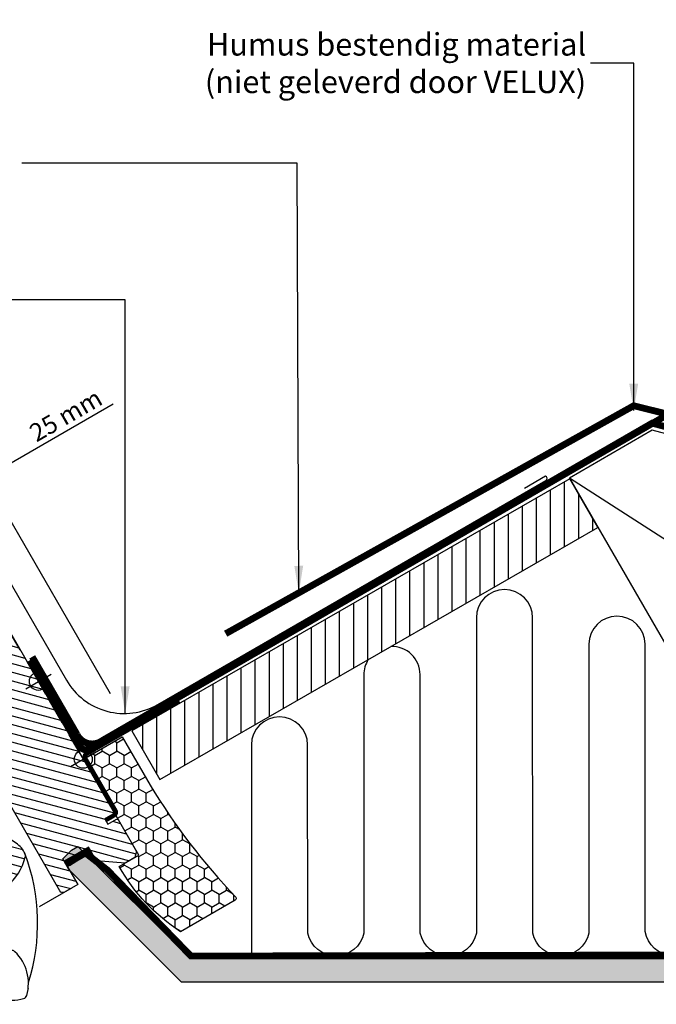
# Model space of a CAD drawing. Units: millimetres. Extents: x -138 to 2150, y -50 to 1535.
# Drawn here: x 706 to 989, y 856 to 1293 of the extents above; entities that cross this region are included whole.
import ezdxf

# ---------------------------------------------------------------- set-up
doc = ezdxf.new("R2010")
doc.units = ezdxf.units.MM
doc.header["$LTSCALE"] = 50
doc.header["$MEASUREMENT"] = 0
doc.header["$PDSIZE"] = 2
doc.linetypes.add('DASHED', pattern=[0.75, 0.5, -0.25])
doc.linetypes.add('HIDDEN', pattern=[0.375, 0.25, -0.125])
doc.layers.get('0').update_dxf_attribs({"linetype": 'CONTINUOUS'})
doc.layers.get('DEFPOINTS').update_dxf_attribs({"linetype": 'CONTINUOUS'})
for name, color, linetype in [('VELUX_FLASHING', 4, 'CONTINUOUS'), ('VELUX_HATCH', 1, 'CONTINUOUS'), ('VELUX_INFO', 7, 'CONTINUOUS'), ('VELUX_INSULATION', 1, 'CONTINUOUS'), ('VELUX_INSULATIONFRAME_BDX', 5, 'CONTINUOUS'), ('VELUX_LINNING', 2, 'CONTINUOUS'), ('VELUX_ROOFCONSTRUCTION', 7, 'CONTINUOUS'), ('VELUX_ROOFWINDOW', 2, 'CONTINUOUS'), ('VELUX_TEXT', 7, 'CONTINUOUS'), ('VELUX_TEXT_ENGLISH', 7, 'CONTINUOUS'), ('VELUX_UNDERROOF', 3, 'DASHED'), ('VELUX_VAPOUR-BARRIER', 1, 'HIDDEN')]:
    doc.layers.add(name, color=color, linetype=linetype)
doc.styles.add('Verdana', font='verdana.ttf')
doc.dimstyles.new('VERDANA', dxfattribs={"dimtxt": 8, "dimasz": 12, "dimexe": 2, "dimexo": 0, "dimgap": 2, "dimtad": 1, "dimdec": 0, "dimzin": 0, "dimdsep": 46, "dimtxsty": 'Verdana', "dimcen": 0.09, "dimclrd": 256, "dimclre": 256, "dimclrt": 256, "dimadec": 0, "dimazin": 0, "dimtfac": 1, "dimtdec": 0, "dimtix": 1, "dimtmove": 0, "dimatfit": 3, "dimfxl": 0, "dimtolj": 1, "dimtzin": 0, "dimarcsym": 0})

# ---------------------------------------------------------------- blocks, each defined once
blk = doc.blocks.new('*D26')
at = {"layer": 'DEFPOINTS', "color": 0, "transparency": 16777216}
for p in [(669.67, 1077.45), (689.82, 1042.56), (746.87, 993.73)]:
    blk.add_point(p, dxfattribs=at)
at = {"layer": 'VELUX_INFO', "lineweight": -2, "transparency": 16777216}
for p, q in [((701.72, 1095.95), (748, 1122.67)), ((669.67, 1077.45), (691.33, 1089.95)), ((746.87, 993.73), (690.33, 1091.68)), ((689.82, 1042.56), (668.67, 1079.18)), ((659.28, 1071.45), (648.89, 1065.45))]:
    blk.add_line(p, q, dxfattribs=at)
at = {"layer": 'VELUX_INFO', "transparency": 16777216}
for points in [[(700.72, 1097.68), (702.72, 1094.21), (691.33, 1089.95)], [(658.28, 1073.18), (660.28, 1069.71), (669.67, 1077.45)]]:
    blk.add_solid(points, dxfattribs=at)
at = {"layer": 'VELUX_INFO', "transparency": 16777216, "insert": (726.97, 1117.65), "char_height": 8, "attachment_point": 5, "rotation": 30, "style": 'Verdana'}
blk.add_mtext('\\A1;25 mm', dxfattribs=at)
blk = doc.blocks.new('V22GGL_A-A')
at = {"layer": 'VELUX_HATCH'}
h = blk.add_hatch(dxfattribs=at)
h.set_pattern_fill('ANSI31', color=256, scale=30, angle=315, style=0)
edge = h.paths.add_edge_path()
edge.add_line((865.81, 934.19), (861.64, 930.02))
edge.add_arc((860.58, 931.08), 1.5, 270, 315, ccw=False)
edge.add_line((860.58, 929.58), (859.02, 929.58))
edge.add_arc((859.02, 931.08), 1.5, 225, 270, ccw=False)
edge.add_line((857.96, 930.02), (850.82, 937.16))
edge.add_arc((851.88, 938.22), 1.5, 135, 225, ccw=False)
edge.add_line((850.82, 939.28), (860.43, 948.9))
edge.add_arc((859.37, 949.96), 1.5, 315, 405)
edge.add_line((860.43, 951.02), (839.31, 972.15))
edge.add_arc((840.37, 973.21), 1.5, 151.5, 225, ccw=False)
edge.add_line((839.05, 973.93), (842.01, 979.38))
edge.add_arc((840.69, 980.1), 1.5, 331.5, 405)
edge.add_line((841.75, 981.16), (830.31, 992.6))
edge.add_arc((831.37, 993.66), 1.5, 135, 225, ccw=False)
edge.add_line((830.31, 994.72), (839.22, 1003.63))
edge.add_arc((840.28, 1002.57), 1.5, 45, 135, ccw=False)
edge.add_line((841.34, 1003.63), (916.93, 928.04))
edge.add_line((916.93, 928.04), (916.93, 927.33))
edge.add_line((916.93, 927.33), (913.75, 924.15))
edge.add_line((913.75, 924.15), (915.45, 922.46))
edge.add_line((915.45, 922.46), (918.63, 925.64))
edge.add_line((918.63, 925.64), (919.34, 925.64))
edge.add_line((919.34, 925.64), (930.93, 914.04))
edge.add_line((930.93, 914.04), (930.93, 911.21))
edge.add_line((930.93, 911.21), (927.35, 907.62))
edge.add_line((927.35, 907.62), (914.81, 905.41))
edge.add_line((914.81, 905.41), (909.86, 910.36))
edge.add_line((909.86, 910.36), (901.02, 901.53))
edge.add_line((901.02, 901.53), (909.51, 893.04))
edge.add_line((909.51, 893.04), (904.7, 888.23))
edge.add_arc((903.64, 889.29), 1.5, 225.0022, 314.9982, ccw=False)
edge.add_line((902.58, 888.23), (870.18, 920.64))
edge.add_arc((869.11, 919.57), 1.5, 45, 115.5288)
edge.add_arc((867.82, 922.28), 1.5, 225, 295.5288, ccw=False)
edge.add_line((866.76, 921.22), (863.69, 924.29))
edge.add_arc((864.75, 925.35), 1.5, 135, 225, ccw=False)
edge.add_line((863.69, 926.42), (868.64, 931.37))
edge.add_line((868.64, 931.37), (865.81, 934.19))
edge = h.paths.add_edge_path()
edge.add_arc((858.05, 890.96), 20.24, 265.282, 302.553)
edge.add_arc((847.72, 905.8), 38.31, 303.6321, 325.7627)
edge.add_arc((858.81, 898.38), 24.97, 325.5205, 360.7978)
edge.add_arc((881.67, 898.89), 2.11, 355.3712, 397.6178)
edge.add_arc((875.14, 893.76), 10.42, 38.05, 72.0558)
edge.add_line((878.35, 903.68), (876.01, 904.44))
edge.add_line((876.01, 904.44), (847.11, 882.46))
edge.add_line((847.11, 882.46), (844.91, 880.43))
edge.add_line((844.91, 880.43), (847.78, 874.36))
edge.add_line((847.78, 874.36), (846.59, 873.75))
edge.add_arc((847.04, 872.86), 1, 117.25, 259.5487)
edge.add_arc((858.28, 929.54), 58.78, 258.798, 268.1492)
at = {"color": 7, "linetype": 'Continuous', "lineweight": 30}
blk.add_open_spline([(900.14, 842.92), (900.14, 842.9), (900.15, 842.85), (900.16, 842.79), (900.17, 842.75), (900.17, 842.73), (900.17, 842.73), (900.17, 842.73)], degree=3, knots=[0, 0, 0, 0, 0.251602, 0.497276, 0.7457987, 0.9944544, 1, 1, 1, 1], dxfattribs=at)
at = {"layer": 'VELUX_INFO', "color": 1}
for p, q in [((892.89, 952.08), (902.08, 942.89)), ((892.89, 942.89), (902.08, 952.08))]:
    blk.add_line(p, q, dxfattribs=at)
blk.add_circle((897.49, 947.49), 4, dxfattribs=at)
at = {"layer": 'VELUX_ROOFWINDOW', "color": 1}
blk.add_line((895.63, 879.16), (907.61, 891.14), dxfattribs=at)
at = {"layer": 'VELUX_ROOFWINDOW'}
blk.add_lwpolyline([(841.34, 1003.63), (916.93, 928.04), (916.93, 927.33), (913.75, 924.15), (915.45, 922.46), (918.63, 925.64), (919.34, 925.64), (930.93, 914.04), (930.93, 911.21), (927.35, 907.62), (914.81, 905.41), (909.86, 910.36), (901.02, 901.53), (909.51, 893.04), (909.51, 893.04, 0.125251), (909.51, 893.04), (904.7, 888.23, -0.414193), (902.58, 888.23), (870.18, 920.64, 0.317837)], format="xyb", dxfattribs=at)
for points in [[(856.38, 870.79, 0.164075), (868.94, 873.9, 0.096864), (879.39, 884.24, 0.155153), (883.78, 898.72, 0.186453), (883.34, 900.18, 0.149477), (878.35, 903.68), (876.01, 904.44), (847.11, 882.46), (844.91, 880.43), (847.78, 874.36), (846.59, 873.75, 0.715261), (846.86, 871.88, 0.040825)], [(888.66, 857.07, 0.282044), (878.36, 839.55, 0.29716), (879.33, 837.87, 0.136251), (889.37, 835.08, 0.136278), (899.4, 837.87, 0.258285), (900.37, 839.55, 0.27924), (890.27, 856.96), (890.07, 857.07, 0.254994)]]:
    blk.add_lwpolyline(points, format="xyb", close=True, dxfattribs=at)
blk.add_arc((812.32, 849.28), 87.38, 357.3924, 35.505, dxfattribs=at)

msp = doc.modelspace()

# ---------------------------------------------------------------- hatches: boundary and pattern name
at = {"layer": 'VELUX_HATCH'}
h = msp.add_hatch(dxfattribs=at)
h.set_pattern_fill('ANSI31', color=256, scale=50, angle=45, style=0)
h.set_pattern_definition([(90, (-138.8005, 61.4514), (-6.25, 5e-15), [])])
h.paths.add_polyline_path([(963.49, 1067.78), (950.99, 1089.43), (756.37, 977.38), (768.83, 955.71)])
h = msp.add_hatch(dxfattribs=at)
h.set_pattern_fill('HONEY', color=5, scale=30, angle=30, style=0)
h.set_pattern_definition([(30, (-318.8005, 21.4514), (3.247595, 5.625), [3.75, -7.5]), (150, (-318.8005, 21.4514), (-6.4951905, 1e-08), [3.75, -7.5]), (90, (-318.8005, 21.4514), (-3.247595, 5.625), [-7.5, 3.75])])
edge = h.paths.add_edge_path()
edge.add_arc((1033.04, 1119.21), 315.71, 211.7226, 223.1213)
edge.add_arc((801.74, 902.91), 1, -60, 30, ccw=False)
edge.add_line((802.24, 902.04), (777.99, 888.04))
edge.add_arc((823.2, 957.82), 83.15, 209.4008, 237.0637, ccw=False)
edge.add_line((750.76, 917.01), (759.42, 922.01))
edge.add_line((759.42, 922.01), (734.77, 964.7))
edge.add_line((734.77, 964.7), (752.09, 974.7))
edge.add_line((752.09, 974.7), (764.5, 953.21))
at = {"layer": 'VELUX_HATCH', "linetype": 'HIDDEN'}
h = msp.add_hatch(dxfattribs=at)
h.set_pattern_fill('DOTS', color=256, scale=60, style=0)
h.set_pattern_definition([(360, (-8230.5335, -11265.341), (1.875, 3.75), [0, -3.75])])
h.paths.add_polyline_path([(841.15, 876.09), (1381.65, 876.09), (1381.65, 865.69), (830.75, 865.69), (778.45, 865.69), (728.39, 915.74), (725.7, 920.42), (729.51, 924.23), (732.39, 925.89), (782.19, 876.09)])
h = msp.add_hatch(dxfattribs=at)
h.set_pattern_fill('DOTS', color=256, scale=60, angle=-3e-14, style=0)
h.paths.add_polyline_path([(514.65, 371.56), (514.65, 714.71), (465.05, 764.31), (466.71, 767.19), (470.52, 771), (475.19, 768.3), (524.65, 718.85), (524.65, 371.56)])
edge = h.paths.add_edge_path()
edge.add_arc((533.97, 372.76), 2, 300, 390)
edge.add_line((535.7, 373.76), (527.58, 385.81))
edge.add_line((527.58, 385.81), (524.98, 384.31))
edge.add_line((524.98, 384.31), (529.85, 377.88))
edge.add_line((529.85, 377.88), (524.65, 374.88))
edge.add_line((524.65, 374.88), (526.77, 373.22))
edge.add_line((526.77, 373.22), (531.1, 375.72))
edge.add_line((531.1, 375.72), (532.6, 373.12))
edge.add_line((532.6, 373.12), (489.59, 348.29))
edge.add_line((489.59, 348.29), (484.47, 353.42))
edge.add_line((484.47, 353.42), (487.09, 354.93))
edge.add_line((487.09, 354.93), (488.24, 353.28))
edge.add_line((488.24, 353.28), (490.26, 354.45))
edge.add_line((490.26, 354.45), (488.01, 358.34))
edge.add_line((488.01, 358.34), (484.54, 356.34))
edge.add_line((484.54, 356.34), (483.54, 358.08))
edge.add_line((483.54, 358.08), (482.42, 357.43))
edge.add_line((482.42, 357.43), (480.68, 353.92))
edge.add_arc((481.58, 353.48), 1, 153.6675, 225)
edge.add_line((480.87, 352.77), (488.02, 345.63))
edge.add_arc((489.43, 347.04), 2, 225, 300)
edge.add_line((490.43, 345.31), (534.97, 371.02))
edge = h.paths.add_edge_path()
edge.add_line((1366.18, 850.9), (1409.84, 876.11))
edge.add_arc((1408.84, 877.84), 2, 300, 375)
edge.add_line((1410.77, 878.36), (1408.16, 888.12))
edge.add_arc((1407.19, 887.86), 1, 15, 86.3325)
edge.add_line((1407.25, 888.86), (1403.35, 889.11))
edge.add_line((1403.35, 889.11), (1402.23, 888.46))
edge.add_line((1402.23, 888.46), (1403.23, 886.72))
edge.add_line((1403.23, 886.72), (1399.76, 884.72))
edge.add_line((1399.76, 884.72), (1402.01, 880.83))
edge.add_line((1402.01, 880.83), (1404.03, 881.99))
edge.add_line((1404.03, 881.99), (1403.18, 883.81))
edge.add_line((1403.18, 883.81), (1405.8, 885.32))
edge.add_line((1405.8, 885.32), (1407.68, 878.32))
edge.add_line((1407.68, 878.32), (1365.54, 854))
edge.add_line((1365.54, 854), (1364.04, 856.59))
edge.add_line((1364.04, 856.59), (1368.37, 859.09))
edge.add_line((1368.37, 859.09), (1367.12, 861.26))
edge.add_line((1367.12, 861.26), (1362.79, 858.76))
edge.add_line((1362.79, 858.76), (1358.79, 865.69))
edge.add_line((1358.79, 865.69), (1356.19, 864.19))
edge.add_line((1356.19, 864.19), (1363.44, 851.63))
edge.add_arc((1365.18, 852.63), 2, 210, 300)

# ---------------------------------------------------------------- linework, layer by layer
at = {"layer": 'VELUX_FLASHING'}
msp.add_lwpolyline([(697.76, 1040.16), (691.26, 1051.42, -1), (695.94, 1054.12), (727.24, 999.9, 0.414214), (767.81, 989.03), (940.41, 1088.68, 0.668179), (940.17, 1090.51), (930.92, 1085.13)], format="xyb", dxfattribs=at)
at = {"layer": 'VELUX_INFO', "linetype": 'HIDDEN'}
msp.add_line((734.77, 964.7), (693.99, 1035.33), dxfattribs=at)
at = {"layer": 'VELUX_INFO', "color": 5}
for p, q in [((709.14, 996.09), (720.4, 1002.59)), ((711.52, 1004.97), (718.02, 993.71))]:
    msp.add_line(p, q, dxfattribs=at)
msp.add_circle((714.77, 999.34), 4, dxfattribs=at)
at = {"layer": 'VELUX_INSULATION'}
for points in [[(1061.07, 939.75, 0.128543), (1059.47, 933.63), (1059.5, 888.1, -0.803315), (1034.5, 886.74), (1034.47, 928.98, 1), (1009.47, 928.98), (1009.5, 886.74, -0.803315), (984.5, 888.1), (984.47, 1015.83, 1), (959.47, 1015.83), (959.5, 887.42, -0.804165), (934.5, 887.42), (934.47, 1027.65, 1), (909.47, 1027.65), (909.5, 887.42, -0.804165), (884.5, 887.42), (884.47, 1002.32, 0.425672), (871.48, 1014.81)], [(861.41, 1009.01, 0.142198), (859.47, 1002.32), (859.5, 887.42, -0.804165), (834.5, 887.42), (834.47, 971.06, 0.414213), (821.97, 983.56, 0.414213), (809.47, 971.06), (809.47, 877.29)]]:
    msp.add_lwpolyline(points, format="xyb", dxfattribs=at)
at = {"layer": 'VELUX_INSULATIONFRAME_BDX'}
msp.add_lwpolyline([(764.5, 953.21, 0.055521), (802.6, 903.41), (802.6, 903.41, -0.414214), (802.24, 902.04), (777.99, 888.04, -0.121292), (750.76, 917.01), (750.76, 917.01), (759.42, 922.01), (734.77, 964.7), (752.09, 974.7)], format="xyb", close=True, dxfattribs=at)
at = {"layer": 'VELUX_LINNING', "color": 0}
msp.add_lwpolyline([(841.15, 876.09), (1381.65, 876.09), (1381.65, 865.69), (830.75, 865.69), (778.45, 865.69), (728.39, 915.74), (725.7, 920.42), (729.51, 924.23), (732.39, 925.89), (782.19, 876.09)], close=True, dxfattribs=at)
at = {"layer": 'VELUX_ROOFCONSTRUCTION'}
for p, q in [((950.82, 1089.72), (955.8, 1081.1)), ((963.32, 1068.07), (950.82, 1089.72))]:
    msp.add_line(p, q, dxfattribs=at)
for points in [[(1033.32, 946.82), (1106.93, 989.32), (1045.68, 1095.41), (987.63, 1110.97), (950.82, 1089.72)], [(756.37, 977.38), (768.83, 955.71), (963.49, 1067.78), (950.99, 1089.43)]]:
    msp.add_lwpolyline(points, close=True, dxfattribs=at)
msp.add_lwpolyline([(1025.94, 1100.7), (1033.32, 946.82), (1106.93, 989.32), (950.82, 1089.72)], dxfattribs=at)
at = {"layer": 'VELUX_ROOFWINDOW', "color": 3}
msp.add_lwpolyline([(744.72, 937.67, 2, 2, 0), (748.45, 939.82, 2, 2, 0.414214), (749, 941.87, 2, 2, 0), (742.5, 953.13, 2, 2, 0), (735.6, 965.07, 2, 2, -0.414214), (736.15, 967.12, 2, 2, 0), (777.29, 990.87, 0, 0, 0)], format="xyseb", dxfattribs=at)
at = {"layer": 'VELUX_UNDERROOF', "const_width": 3}
msp.add_lwpolyline([(711.15, 1008.8), (733.3, 970.44, 0.414358), (737.4, 969.34), (1314.68, 1303.01)], format="xyb", dxfattribs=at)
at = {"layer": 'VELUX_UNDERROOF', "linetype": 'DASHED', "const_width": 3}
msp.add_lwpolyline([(1560.82, 1254.63), (1148.51, 1016.58), (1084.8, 1033.65), (1047.63, 1098.04), (987.59, 1114.13), (742.87, 972.84, -0.458853), (731.95, 975.77), (712.05, 1010.24)], format="xyb", dxfattribs=at)
at = {"layer": 'VELUX_UNDERROOF', "linetype": 'Continuous', "const_width": 3}
msp.add_lwpolyline([(798.04, 1020.53), (979.41, 1121.87), (1047, 1105.12), (1086.78, 1036.23), (1148.33, 1019.74), (1408.14, 1169.74)], dxfattribs=at)
at = {"layer": 'VELUX_VAPOUR-BARRIER', "const_width": 3}
msp.add_lwpolyline([(1397.85, 914.36), (1377.99, 949.05, 0.414214), (1375.26, 949.79), (1254.18, 878.26), (782.61, 877.23), (745.48, 915.45), (735.51, 923.21), (728, 918.43)], format="xyb", dxfattribs=at)
msp.add_lwpolyline([(737.87, 924.33), (727.04, 918.08)], dxfattribs=at)

# ---------------------------------------------------------------- block references
at = {"layer": 'VELUX_ROOFWINDOW', "rotation": 344.9999999999999}
msp.add_blockref('V22GGL_A-A', (-377.37, 281.79), dxfattribs=at)

# ---------------------------------------------------------------- texts
at = {"layer": 'VELUX_TEXT', "color": 6, "insert": (958.27, 1274.19), "char_height": 10, "attachment_point": 6, "style": 'Verdana'}
msp.add_mtext('{\\C256;Humus bestendig material\\P(niet geleverd door VELUX)}', dxfattribs=at)

# ---------------------------------------------------------------- dimensions: what is measured, and where the dimension line sits
at = {"layer": 'VELUX_INFO'}
dim = msp.add_linear_dim(base=(669.67, 1077.45), p1=(746.87, 993.73), p2=(689.82, 1042.56), angle=30, dimstyle='VERDANA', override={"dimpost": ' mm'}, dxfattribs=at)
dim.commit()
dim.dimension.update_dxf_attribs({"geometry": '*D26', "text_midpoint": (730.06, 1112.31), "dimtype": 160})

# ---------------------------------------------------------------- leaders
at = {"layer": 'VELUX_TEXT', "annotation_type": 0, "has_hookline": 1, "hookline_direction": 1, "text_width": 186.54}
msp.add_leader([(979.41, 1119.73), (979.41, 1274.19), (960.27, 1274.19)], dimstyle='VERDANA', override={"dimgap": 2, "dimtad": 0}, dxfattribs=at)
at = {"layer": 'VELUX_TEXT_ENGLISH', "annotation_type": 0, "has_hookline": 1, "hookline_direction": 1, "text_width": 172.72}
msp.add_leader([(830.56, 1038.7), (829.8, 1229.66), (707.45, 1229.66)], dimstyle='VERDANA', override={"dimgap": 2, "dimtad": 0}, dxfattribs=at)
at = {"layer": 'VELUX_TEXT_ENGLISH'}
msp.add_leader([(753.36, 985.06), (753.35, 1169.01), (694.17, 1169.01)], dimstyle='VERDANA', override={"dimgap": 2, "dimtad": 0}, dxfattribs=at)

doc.saveas('drawing.dxf')
